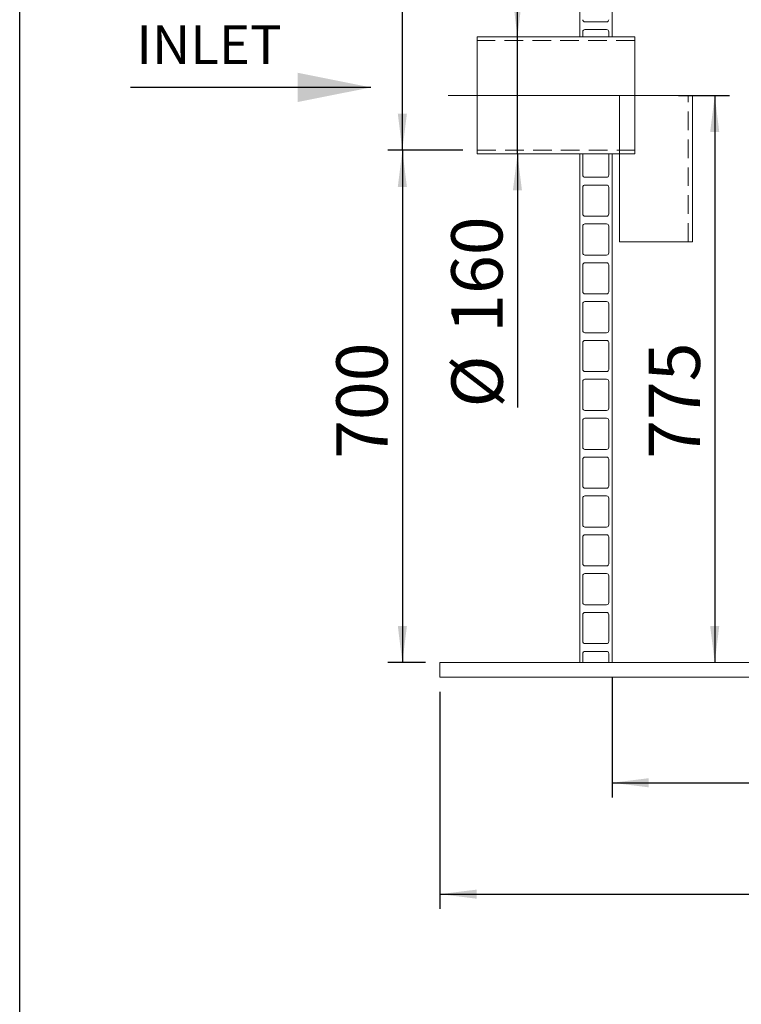
# Model space of a CAD drawing. Units: millimetres. Extents: x 91 to 5913, y 59 to 8240.
# Drawn here: x 162 to 1148, y 3384 to 4729 of the extents above; entities that cross this region are included whole.
import ezdxf

# ---------------------------------------------------------------- set-up
doc = ezdxf.new("R2010")
doc.units = ezdxf.units.MM
doc.header["$LTSCALE"] = 20
for name, pattern in [('SLD-Center', [19.05, 15.24, -1.27, 1.27, -1.27]), ('SLD-Dashed', [1.905, 1.27, -0.635]), ('SLD-Solid', [0])]:
    doc.linetypes.add(name, pattern=pattern)
doc.layers.add('FRAME', color=19, linetype='SLD-Solid')
doc.layers.add('SLD-0', color=7, linetype='SLD-Solid')
doc.styles.add('SLDTEXTSTYLE1', font='ARIAL.TTF', dxfattribs={"width": 0.948})
doc.dimstyles.new('SLDDIMSTYLE4', dxfattribs={"dimtxt": 70, "dimasz": 50, "dimexe": 0, "dimexo": 0.0625, "dimgap": 17.5, "dimtad": 1, "dimrnd": 1e-09, "dimzin": 12, "dimdsep": 46, "dimtxsty": 'SLDTEXTSTYLE1', "dimsah": 1, "dimcen": 0.09, "dimadec": 0, "dimazin": 3, "dimtfac": 1, "dimtofl": 0, "dimtmove": 0, "dimatfit": 3, "dimfxl": 0, "dimfrac": 2, "dimtolj": 1, "dimtzin": 12, "dimarcsym": 0})
doc.dimstyles.new('SLDDIMSTYLE5', dxfattribs={"dimtxt": 70, "dimasz": 50, "dimexe": 0, "dimexo": 0.0625, "dimgap": 17.5, "dimtad": 1, "dimdec": 0, "dimrnd": 1e-09, "dimzin": 12, "dimdsep": 46, "dimtxsty": 'SLDTEXTSTYLE1', "dimsah": 1, "dimcen": 0.09, "dimadec": 0, "dimazin": 3, "dimtfac": 1, "dimtofl": 0, "dimtmove": 0, "dimatfit": 3, "dimfxl": 0, "dimfrac": 2, "dimtolj": 1, "dimtzin": 12, "dimarcsym": 0})
doc.dimstyles.new('SLDDIMSTYLE6', dxfattribs={"dimtxt": 70, "dimasz": 50, "dimexe": 0, "dimexo": 0.0625, "dimgap": 17.5, "dimtad": 1, "dimrnd": 1e-09, "dimzin": 12, "dimdsep": 46, "dimtxsty": 'SLDTEXTSTYLE1', "dimsah": 1, "dimcen": 0.09, "dimadec": 0, "dimazin": 3, "dimtfac": 1, "dimtmove": 0, "dimatfit": 0, "dimfxl": 0, "dimfrac": 2, "dimtolj": 1, "dimtzin": 12, "dimarcsym": 0})

# ---------------------------------------------------------------- blocks, each defined once
blk = doc.blocks.new('_D_6')
at = {"layer": 'SLD-0'}
for p, q in [((684.9, 4550.5), (684.9, 6150.5)), ((767.3, 4550.5), (664.9, 4550.5))]:
    blk.add_line(p, q, dxfattribs=at)
for points in [[(684.9, 6150.5), (678.7, 6100.5), (691.1, 6100.5)], [(684.9, 4550.5), (691.1, 4600.5), (678.7, 4600.5)]]:
    blk.add_solid(points, dxfattribs=at)
at = {"layer": 'SLD-0', "insert": (594.7, 5204, 0.1), "char_height": 70, "attachment_point": 1, "rotation": 90, "style": 'SLDTEXTSTYLE1'}
blk.add_mtext('1600', dxfattribs=at)
blk = doc.blocks.new('_D_10')
at = {"layer": 'SLD-0'}
for p, q in [((842.1, 4705.6), (842.1, 4755.6)), ((842.1, 4545.6), (842.1, 4705.6)), ((842.1, 4545.6), (842.1, 4199.1))]:
    blk.add_line(p, q, dxfattribs=at)
for points in [[(842.1, 4705.6), (848.3, 4755.6), (835.9, 4755.6)], [(842.1, 4545.6), (835.9, 4495.6), (848.3, 4495.6)]]:
    blk.add_solid(points, dxfattribs=at)
at = {"layer": 'SLD-0', "char_height": 70, "attachment_point": 1, "rotation": 90, "style": 'SLDTEXTSTYLE1'}
for s, insert in [('160', (751.7, 4301.2, 0.1)), ('%%c', (751.9, 4199.1, 0.1))]:
    blk.add_mtext(s, dxfattribs=dict(at, insert=insert))
blk = doc.blocks.new('SW_SYMBOL_MOD_BOX')
at = {"layer": 'SLD-0', "color": 0}
for p, q in [((4000, 4000), (4000, 16000)), ((4000, 16000), (16000, 16000)), ((16000, 16000), (16000, 4000)), ((4000, 4000), (16000, 4000))]:
    blk.add_line(p, q, dxfattribs=at)
blk = doc.blocks.new('_D_13')
at = {"layer": 'SLD-0'}
for p, q in [((736.3, 3810.5), (736.3, 3514.1)), ((2206.3, 3810.5), (2206.3, 3514.1)), ((736.3, 3534.1), (2206.3, 3534.1))]:
    blk.add_line(p, q, dxfattribs=at)
for points in [[(736.3, 3534.1), (786.3, 3527.9), (786.3, 3540.3)], [(2206.3, 3534.1), (2156.3, 3540.3), (2156.3, 3527.9)]]:
    blk.add_solid(points, dxfattribs=at)
at = {"layer": 'SLD-0', "xscale": 0.004511737089201878, "yscale": 0.004511737089201878, "zscale": 0.004511737089201878}
blk.add_blockref('SW_SYMBOL_MOD_BOX', (1303.6, 3544.3), dxfattribs=at)
at = {"layer": 'SLD-0', "insert": (1400.3, 3624.6, 0.1), "char_height": 70, "attachment_point": 1, "style": 'SLDTEXTSTYLE1'}
blk.add_mtext('1470', dxfattribs=at)
blk = doc.blocks.new('_D_14')
at = {"layer": 'SLD-0'}
for p, q in [((971.3, 3830.5), (971.3, 3666.3)), ((1971.3, 3830.5), (1971.3, 3666.3)), ((971.3, 3686.3), (1971.3, 3686.3))]:
    blk.add_line(p, q, dxfattribs=at)
for points in [[(971.3, 3686.3), (1021.3, 3680.1), (1021.3, 3692.5)], [(1971.3, 3686.3), (1921.3, 3692.5), (1921.3, 3680.1)]]:
    blk.add_solid(points, dxfattribs=at)
at = {"layer": 'SLD-0', "char_height": 70, "attachment_point": 1, "style": 'SLDTEXTSTYLE1'}
for s, insert in [('%%c', (1299.2, 3776.6, 0.1)), ('1000', (1401.3, 3776.7, 0.1))]:
    blk.add_mtext(s, dxfattribs=dict(at, insert=insert))
blk = doc.blocks.new('_D_15')
at = {"layer": 'SLD-0'}
for p, q in [((767.3, 4550.5), (664.9, 4550.5)), ((684.9, 4550.5), (684.9, 3850.5)), ((716.3, 3850.5), (664.9, 3850.5))]:
    blk.add_line(p, q, dxfattribs=at)
for points in [[(684.9, 4550.5), (678.7, 4500.5), (691.1, 4500.5)], [(684.9, 3850.5), (691.1, 3900.5), (678.7, 3900.5)]]:
    blk.add_solid(points, dxfattribs=at)
at = {"layer": 'SLD-0', "insert": (594.7, 4128.9, 0.1), "char_height": 70, "attachment_point": 1, "rotation": 90, "style": 'SLDTEXTSTYLE1'}
blk.add_mtext('700', dxfattribs=at)
blk = doc.blocks.new('_D_17')
at = {"layer": 'SLD-0'}
for p, q in [((1062.3, 4625.6), (1131.6, 4625.6)), ((1111.6, 4625.6), (1111.6, 3850.5))]:
    blk.add_line(p, q, dxfattribs=at)
for points in [[(1111.6, 4625.6), (1105.4, 4575.6), (1117.8, 4575.6)], [(1111.6, 3850.5), (1117.8, 3900.5), (1105.4, 3900.5)]]:
    blk.add_solid(points, dxfattribs=at)
at = {"layer": 'SLD-0', "insert": (1021.4, 4128.9, 0.1), "char_height": 70, "attachment_point": 1, "rotation": 90, "style": 'SLDTEXTSTYLE1'}
blk.add_mtext('775', dxfattribs=at)

msp = doc.modelspace()

# ---------------------------------------------------------------- linework, layer by layer
at = {"color": 7, "linetype": 'SLD-Solid', "lineweight": 0}
for p, q in [((927.2822535, 4705.5904122), (927.2822535, 5915.4904486)), ((971.282283, 5915.4904486), (971.282283, 4705.5904122)), ((934.2822825, 4725.9904595), (963.7822902, 4725.9904595)), ((931.2822616, 4712.4904843), (931.2822616, 4705.5904122)), ((963.7822902, 4715.4905053), (934.2822825, 4715.4905053)), ((966.7823112, 4705.5904122), (966.7823112, 4712.4904843)), ((1002.2822713, 4705.5904122), (787.2822678, 4705.5904122)), ((787.2822678, 4625.5904885), (787.2822678, 4705.5904122)), ((927.2822535, 4705.5904122), (931.2822616, 4705.5904122)), ((966.7823112, 4705.5904122), (971.282283, 4705.5904122)), ((1002.2822713, 4625.5904885), (1002.2822713, 4705.5904122)), ((787.2822678, 4545.5904456), (787.2822678, 4625.5904885)), ((981.3843464, 4425.5904408), (981.3843464, 4625.5904885)), ((981.3843464, 4625.5904885), (1081.3843405, 4625.5904885)), ((1081.3843405, 4425.5904408), (1081.3843405, 4625.5904885)), ((787.2822678, 4545.5904456), (981.3843464, 4545.5904456)), ((931.2822616, 4545.5904456), (927.2822535, 4545.5904456)), ((927.2822535, 3850.4904957), (927.2822535, 4545.5904456)), ((931.2822616, 4545.5904456), (931.2822616, 4516.5904017)), ((971.282283, 4545.5904456), (966.7823112, 4545.5904456)), ((966.7823112, 4516.5904017), (966.7823112, 4545.5904456)), ((971.282283, 4545.5904456), (971.282283, 3850.4904957)), ((934.2822825, 4513.5904999), (963.7822902, 4513.5904999)), ((931.2822616, 4500.0904055), (931.2822616, 4463.4904118)), ((963.7822902, 4503.0904265), (934.2822825, 4503.0904265)), ((966.7823112, 4463.4904118), (966.7823112, 4500.0904055)), ((934.2822825, 4460.4903908), (963.7822902, 4460.4903908)), ((931.2822616, 4446.9904156), (931.2822616, 4410.3904219)), ((963.7822902, 4449.9904366), (934.2822825, 4449.9904366)), ((966.7823112, 4410.3904219), (966.7823112, 4446.9904156)), ((981.3843464, 4425.5904408), (1081.3843405, 4425.5904408)), ((934.2822825, 4407.3904009), (963.7822902, 4407.3904009)), ((931.2822616, 4393.8904257), (931.2822616, 4357.290432)), ((963.7822902, 4396.8904467), (934.2822825, 4396.8904467)), ((966.7823112, 4357.290432), (966.7823112, 4393.8904257)), ((934.2822825, 4354.290411), (963.7822902, 4354.290411)), ((931.2822616, 4340.7904358), (931.2822616, 4304.1904421)), ((963.7822902, 4343.7904568), (934.2822825, 4343.7904568)), ((966.7823112, 4304.1904421), (966.7823112, 4340.7904358)), ((934.2822825, 4301.1904212), (963.7822902, 4301.1904212)), ((931.2822616, 4287.690446), (931.2822616, 4251.0904522)), ((963.7822902, 4290.6904669), (934.2822825, 4290.6904669)), ((966.7823112, 4251.0904522), (966.7823112, 4287.690446)), ((934.2822825, 4248.0904313), (963.7822902, 4248.0904313)), ((931.2822616, 4234.5904561), (931.2822616, 4197.9904624)), ((963.7822902, 4237.590477), (934.2822825, 4237.590477)), ((966.7823112, 4197.9904624), (966.7823112, 4234.5904561)), ((934.2822825, 4194.9904414), (963.7822902, 4194.9904414)), ((963.7822902, 4184.4904872), (934.2822825, 4184.4904872)), ((931.2822616, 4181.4904662), (931.2822616, 4144.8904725)), ((966.7823112, 4144.8904725), (966.7823112, 4181.4904662)), ((934.2822825, 4141.8904515), (963.7822902, 4141.8904515)), ((963.7822902, 4131.3904973), (934.2822825, 4131.3904973)), ((931.2822616, 4128.3904763), (931.2822616, 4091.7903634)), ((966.7823112, 4091.7903634), (966.7823112, 4128.3904763)), ((934.2822825, 4088.7903424), (963.7822902, 4088.7903424)), ((963.7822902, 4078.2903882), (934.2822825, 4078.2903882)), ((931.2822616, 4075.2903672), (931.2822616, 4038.6904927)), ((966.7823112, 4038.6904927), (966.7823112, 4075.2903672)), ((934.2822825, 4035.6904717), (963.7822902, 4035.6904717)), ((963.7822902, 4025.1905175), (934.2822825, 4025.1905175)), ((931.2822616, 4022.1904965), (931.2822616, 3985.5903836)), ((966.7823112, 3985.5903836), (966.7823112, 4022.1904965)), ((934.2822825, 3982.5903626), (963.7822902, 3982.5903626)), ((931.2822616, 3969.0903874), (931.2822616, 3932.4905129)), ((963.7822902, 3972.0904084), (934.2822825, 3972.0904084)), ((966.7823112, 3932.4905129), (966.7823112, 3969.0903874)), ((934.2822825, 3929.4904919), (963.7822902, 3929.4904919)), ((931.2822616, 3915.9905167), (931.2822616, 3879.3904038)), ((963.7822902, 3918.9905377), (934.2822825, 3918.9905377)), ((966.7823112, 3879.3904038), (966.7823112, 3915.9905167)), ((934.2822825, 3876.3903828), (963.7822902, 3876.3903828)), ((931.2822616, 3862.8904076), (931.2822616, 3850.4904957)), ((963.7822902, 3865.8904286), (934.2822825, 3865.8904286)), ((966.7823112, 3850.4904957), (966.7823112, 3862.8904076)), ((736.2822687, 3830.4905148), (736.2822687, 3850.4904957)), ((736.2822687, 3850.4904957), (996.282289, 3850.4904957)), ((996.282289, 3850.4904957), (1946.2822771, 3850.4904957)), ((996.282289, 3830.4905148), (736.2822687, 3830.4905148)), ((996.282289, 3830.4905148), (1946.2822771, 3830.4905148))]:
    msp.add_line(p, q, dxfattribs=at)
at = {"color": 7, "linetype": 'SLD-Dashed', "lineweight": 0}
for p, q in [((787.2822678, 4705.5904122), (787.2822678, 4545.5904456)), ((787.2822678, 4550.4904242), (787.2822678, 4700.6904336)), ((1002.2822713, 4700.6904336), (787.2822678, 4700.6904336)), ((1002.2822713, 4705.5904122), (1002.2822713, 4545.5904456)), ((1002.2822713, 4550.4904242), (1002.2822713, 4700.6904336)), ((981.3843464, 4625.5904885), (981.3843464, 4425.5904408)), ((1081.3843405, 4625.5904885), (981.3843464, 4625.5904885)), ((981.3843464, 4625.5904885), (1075.1398599, 4625.5904885)), ((1075.1843249, 4425.5904408), (1075.1843249, 4625.5904885)), ((787.2822678, 4550.4904242), (1002.2822713, 4550.4904242)), ((981.3843464, 4545.5904456), (1002.2822713, 4545.5904456)), ((1081.3843405, 4425.5904408), (981.3843464, 4425.5904408)), ((981.3843464, 4425.5904408), (1075.1398599, 4425.5904408))]:
    msp.add_line(p, q, dxfattribs=at)
at = {"color": 7, "linetype": 'SLD-Solid', "lineweight": 0}
for centre, start, end in [((934.282283, 4728.9904481), 180, 270), ((963.782283, 4728.9904481), 270, 0), ((934.282283, 4712.4904481), 90, 180), ((963.782283, 4712.4904481), 0, 90), ((934.282283, 4516.5904481), 180, 270), ((963.782283, 4516.5904481), 270, 0), ((934.282283, 4500.0904481), 90, 180), ((963.782283, 4500.0904481), 0, 90), ((934.282283, 4463.4904481), 180, 270), ((963.782283, 4463.4904481), 270, 0), ((934.282283, 4446.9904481), 90, 180), ((963.782283, 4446.9904481), 0, 90), ((934.282283, 4410.3904481), 180, 270), ((963.782283, 4410.3904481), 270, 0), ((934.282283, 4393.8904481), 90, 180), ((963.782283, 4393.8904481), 0, 90), ((934.282283, 4357.2904481), 180, 270), ((963.782283, 4357.2904481), 270, 0), ((934.282283, 4340.7904481), 90, 180), ((963.782283, 4340.7904481), 0, 90), ((934.282283, 4304.1904481), 180, 270), ((963.782283, 4304.1904481), 270, 0), ((934.282283, 4287.6904481), 90, 180), ((963.782283, 4287.6904481), 0, 90), ((934.282283, 4251.0904481), 180, 270), ((963.782283, 4251.0904481), 270, 0), ((934.282283, 4234.5904481), 90, 180), ((963.782283, 4234.5904481), 0, 90), ((934.282283, 4197.9904481), 180, 270), ((963.782283, 4197.9904481), 270, 0), ((934.282283, 4181.4904481), 90, 180), ((963.782283, 4181.4904481), 0, 90), ((934.282283, 4144.8904481), 180, 270), ((963.782283, 4144.8904481), 270, 0), ((934.282283, 4128.3904481), 90, 180), ((963.782283, 4128.3904481), 0, 90), ((934.282283, 4091.7904481), 180, 270), ((963.782283, 4091.7904481), 270, 0), ((934.282283, 4075.2904481), 90, 180), ((963.782283, 4075.2904481), 0, 90), ((934.282283, 4038.6904481), 180, 270), ((963.782283, 4038.6904481), 270, 0), ((934.282283, 4022.1904481), 90, 180), ((963.782283, 4022.1904481), 0, 90), ((934.282283, 3985.5904481), 180, 270), ((963.782283, 3985.5904481), 270, 0), ((934.282283, 3969.0904481), 90, 180), ((963.782283, 3969.0904481), 0, 90), ((934.282283, 3932.4904481), 180, 270), ((963.782283, 3932.4904481), 270, 0), ((934.282283, 3915.9904481), 90, 180), ((963.782283, 3915.9904481), 0, 90), ((934.282283, 3879.3904481), 180, 270), ((963.782283, 3879.3904481), 270, 0), ((934.282283, 3862.8904481), 90, 180), ((963.782283, 3862.8904481), 0, 90)]:
    msp.add_arc(centre, 3, start, end, dxfattribs=at)
at = {"layer": 'FRAME', "color": 7}
msp.add_line((162.1731039, 160.0027737), (162.1731039, 8240.0230424), dxfattribs=at)
at = {"layer": 'SLD-0'}
msp.add_line((642.0199213, 4636.4624346), (313.7048753, 4636.4624346), dxfattribs=at)
at = {"layer": 'SLD-0', "linetype": 'SLD-Center', "lineweight": 0}
msp.add_line((1042.282283, 4625.5904481), (747.282283, 4625.5904481), dxfattribs=at)
at = {"layer": 'SLD-0'}
msp.add_solid([(642.0199213, 4636.4624346), (542.0199213, 4656.4624346), (542.0199213, 4616.4624346)], dxfattribs=at)

# ---------------------------------------------------------------- texts
at = {"layer": 'SLD-0', "insert": (321.6996138, 4721.2594727), "char_height": 52.91666667, "attachment_point": 1, "style": 'SLDTEXTSTYLE1'}
msp.add_mtext('INLET', dxfattribs=at)

# ---------------------------------------------------------------- dimensions: what is measured, and where the dimension line sits
at = {"layer": 'SLD-0'}
for base, p1, p2, picture, middle in [((684.8901364, 6150.4904481), (787.282283, 4550.4904481), (684.3137769, 6150.4904481), '_D_6', (684.8901364, 5310.9869416)), ((1111.5865196, 3850.4904481), (1042.282283, 4625.5904481), (736.282283, 3850.4904481), '_D_17', (1111.5865196, 4209.1003095)), ((684.8901364, 3850.4904481), (787.282283, 4550.4904481), (736.282283, 3850.4904481), '_D_15', (684.8901364, 4209.1003095))]:
    dim = msp.add_linear_dim(base=base, p1=p1, p2=p2, angle=90, dimstyle='SLDDIMSTYLE5', dxfattribs=at)
    dim.commit()
    dim.dimension.update_dxf_attribs({"geometry": picture, "text_midpoint": middle, "dimtype": 160})
dim = msp.add_linear_dim(base=(842.0881584, 4705.5904481), p1=(787.282283, 4545.5904481), p2=(787.282283, 4705.5904481), angle=90, text='%%c<>', dimstyle='SLDDIMSTYLE6', dxfattribs=at)
dim.commit()
dim.dimension.update_dxf_attribs({"geometry": '_D_10', "text_midpoint": (842.0881584, 4330.3794164), "dimtype": 160})
for base, p1, p2, text, picture, middle in [((1971.282283, 3686.3190791), (971.282283, 3850.4904481), (1971.282283, 3850.4904481), '%%c<>', '_D_14', (1457.2101969, 3686.3190791)), ((2206.282283, 3534.140723), (736.282283, 3830.4904481), (2206.282283, 3830.4904481), '{\\fGDT;o}<>', '_D_13', (1458.8730506, 3534.140723))]:
    dim = msp.add_linear_dim(base=base, p1=p1, p2=p2, text=text, dimstyle='SLDDIMSTYLE4', dxfattribs=at)
    dim.commit()
    dim.dimension.update_dxf_attribs({"geometry": picture, "text_midpoint": middle, "dimtype": 160})

doc.saveas('drawing.dxf')
